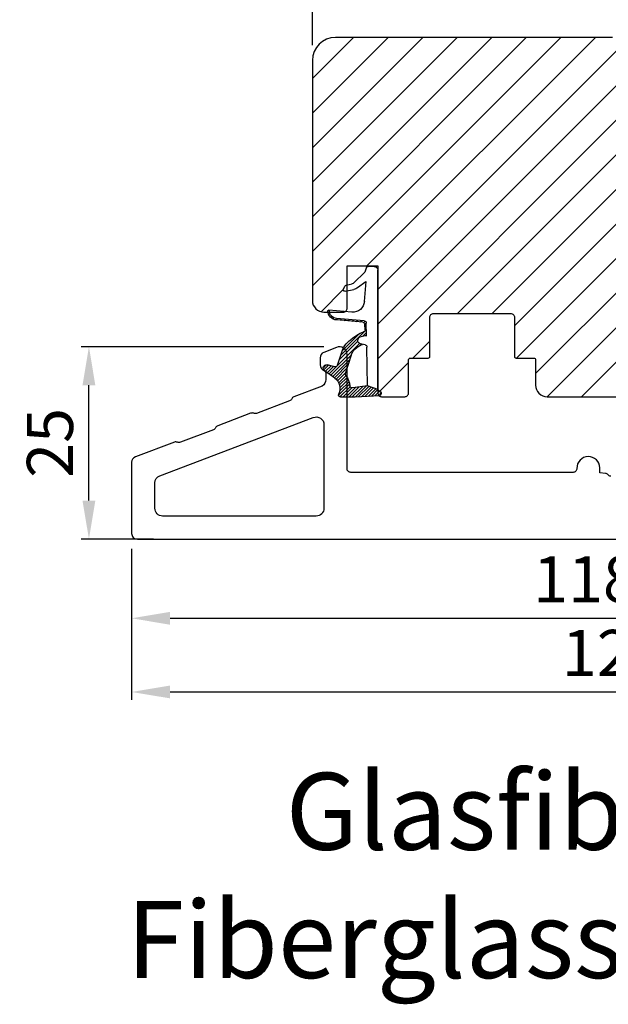
# Model space of a CAD drawing. Extents: x 287597 to 1178739, y -886893 to 4095.
# Drawn here: x 589649 to 589726, y -301071 to -300943 of the extents above; entities that cross this region are included whole.
import ezdxf

# ---------------------------------------------------------------- set-up
doc = ezdxf.new("R2010")
doc.units = 0
doc.header["$PDMODE"] = 3
doc.layers.get('DEFPOINTS').update_dxf_attribs({"linetype": 'CONTINUOUS'})
for name, color, linetype, lineweight in [('02 MEASURES', 156, 'CONTINUOUS', 13), ('03 FRAME', 40, 'CONTINUOUS', 25), ('05 SASH', 40, 'CONTINUOUS', 25), ('13 GASKET', 254, 'CONTINUOUS', 25), ('22 GLASKLODS', 22, 'CONTINUOUS', 25), ('DIMENSIONER', 5, 'CONTINUOUS', 13)]:
    doc.layers.add(name, color=color, linetype=linetype, lineweight=lineweight)
doc.styles.add('Webdimx4', font='arial.ttf')
doc.dimstyles.new('Webdimx4', dxfattribs={"dimscale": 0, "dimtxt": 6, "dimasz": 5, "dimexe": 1, "dimexo": 2, "dimgap": 2, "dimtad": 1, "dimdec": 0, "dimdsep": 46, "dimtxsty": 'Webdimx4', "dimcen": -1, "dimclrd": 256, "dimclre": 256, "dimclrt": 256, "dimazin": 2, "dimtfac": 1, "dimtdec": 0, "dimtmove": 0, "dimatfit": 3, "dimfxl": 1, "dimtolj": 1, "dimarcsym": 0})

# ---------------------------------------------------------------- blocks, each defined once
blk = doc.blocks.new('*D3295')
at = {"layer": '02 MEASURES', "lineweight": -2}
for p, q in [((589782, -301011.01), (589782, -301021.8)), ((589664, -301011.76), (589664, -301021.8)), ((589669, -301020.8), (589777, -301020.8))]:
    blk.add_line(p, q, dxfattribs=at)
at = {"layer": '02 MEASURES'}
for points in [[(589669, -301019.97), (589669, -301021.64), (589664, -301020.8)], [(589777, -301021.64), (589777, -301019.97), (589782, -301020.8)]]:
    blk.add_solid(points, dxfattribs=at)
at = {"layer": 'DEFPOINTS', "color": 0}
for p in [(589782, -301009.01), (589664, -301009.76), (589782, -301020.8)]:
    blk.add_point(p, dxfattribs=at)
at = {"layer": '02 MEASURES', "insert": (589723, -301015.74), "char_height": 6, "attachment_point": 5, "style": 'Webdimx4'}
blk.add_mtext('\\A1;118', dxfattribs=at)
blk = doc.blocks.new('*D3296')
at = {"layer": '02 MEASURES', "lineweight": -2}
for p, q in [((589789.5, -301009.35), (589789.5, -301031.38)), ((589664, -301011.76), (589664, -301031.38)), ((589669, -301030.38), (589784.5, -301030.38))]:
    blk.add_line(p, q, dxfattribs=at)
at = {"layer": '02 MEASURES'}
for points in [[(589669, -301029.54), (589669, -301031.21), (589664, -301030.38)], [(589784.5, -301031.21), (589784.5, -301029.54), (589789.5, -301030.38)]]:
    blk.add_solid(points, dxfattribs=at)
at = {"layer": 'DEFPOINTS', "color": 0}
for p in [(589789.5, -301007.35), (589664, -301009.76), (589789.5, -301030.38)]:
    blk.add_point(p, dxfattribs=at)
at = {"layer": '02 MEASURES', "insert": (589726.75, -301025.31), "char_height": 6, "attachment_point": 5, "style": 'Webdimx4'}
blk.add_mtext('\\A1;126', dxfattribs=at)
blk = doc.blocks.new('*D3298')
at = {"layer": '02 MEASURES', "lineweight": -2}
for p, q in [((589687.5, -300946.31), (589687.5, -300895.5)), ((589692.5, -300896.5), (589774.51, -300896.5)), ((589779.51, -300966.97), (589779.51, -300895.5))]:
    blk.add_line(p, q, dxfattribs=at)
at = {"layer": '02 MEASURES'}
for points in [[(589692.5, -300895.66), (589692.5, -300897.33), (589687.5, -300896.5)], [(589774.51, -300897.33), (589774.51, -300895.66), (589779.51, -300896.5)]]:
    blk.add_solid(points, dxfattribs=at)
at = {"layer": 'DEFPOINTS', "color": 0}
for p in [(589779.51, -300896.5), (589687.5, -300948.31), (589779.51, -300968.97)]:
    blk.add_point(p, dxfattribs=at)
at = {"layer": '02 MEASURES', "insert": (589729.09, -300891.44), "char_height": 6, "attachment_point": 5, "style": 'Webdimx4'}
blk.add_mtext('\\A1;92', dxfattribs=at)
blk = doc.blocks.new('*D3300')
at = {"layer": '02 MEASURES', "lineweight": -2}
for p, q in [((589689, -300985.51), (589657.45, -300985.51)), ((589658.45, -301005.51), (589658.45, -300990.51)), ((589666.86, -301010.51), (589657.45, -301010.51))]:
    blk.add_line(p, q, dxfattribs=at)
at = {"layer": '02 MEASURES'}
for points in [[(589659.28, -300990.51), (589657.61, -300990.51), (589658.45, -300985.51)], [(589657.61, -301005.51), (589659.28, -301005.51), (589658.45, -301010.51)]]:
    blk.add_solid(points, dxfattribs=at)
at = {"layer": 'DEFPOINTS', "color": 0}
for p in [(589658.45, -300985.51), (589691, -300985.51), (589668.86, -301010.51)]:
    blk.add_point(p, dxfattribs=at)
at = {"layer": '02 MEASURES', "insert": (589653.38, -300998.01), "char_height": 6, "attachment_point": 5, "rotation": 90, "style": 'Webdimx4'}
blk.add_mtext('\\A1;25', dxfattribs=at)
blk = doc.blocks.new('A$C32089')
at = {"layer": '13 GASKET'}
for p, q in [((0.93, 17.01), (1.67, 17.01)), ((1.89, 16.91), (2.11, 16.25)), ((0.43, 1), (0.43, 16.51)), ((2.11, 16.25), (3.54, 14.89)), ((1.99, 15.03), (2.19, 12.45)), ((3.08, 14.25), (1.99, 15.03)), ((4.57, 14.56), (3.79, 14.74)), ((4.91, 14.05), (4.71, 14.45)), ((4.69, 13.77), (3.57, 14)), ((2.21, 9.92), (5.8, 10.24)), ((3.81, 11.06), (6.82, 11.32)), ((6.14, 10.33), (6.29, 10.18)), ((6.47, 10.56), (6.61, 10.42)), ((6.68, 10.92), (6.83, 10.76)), ((6.73, 11.24), (6.73, 11.31)), ((1.89, 8.04), (1.93, 9.63)), ((1.93, 9.67), (2.12, 9.48)), ((1.93, 9.27), (2.11, 9.09)), ((2.09, 9.89), (2.27, 9.7)), ((2.09, 8.78), (2.13, 9.45)), ((2.4, 9.74), (5.82, 10.04)), ((2.55, 9.95), (2.73, 9.77)), ((3.07, 10), (3.25, 9.82)), ((3.59, 10.05), (3.77, 9.86)), ((4.11, 10.09), (4.29, 9.91)), ((4.63, 10.14), (4.81, 9.95)), ((5.15, 10.18), (5.33, 10)), ((5.67, 10.23), (5.85, 10.05)), ((1.89, 8.41), (2.34, 7.96)), ((1.9, 8.8), (5.25, 5.45)), ((2.86, 8.24), (5.07, 6.03)), ((1.76, 1.5), (1.85, 6.52)), ((2.1, 6.81), (2.53, 6.89)), ((2.51, 6.89), (2.6, 6.8)), ((2.53, 6.89), (2.53, 6.89)), ((2.82, 6.98), (6.76, 3.04)), ((3.02, 7.28), (5.4, 4.9)), ((4.22, 7.28), (4.43, 7.07)), ((3.87, 5.53), (6.53, 2.87)), ((4.62, 3.09), (3.92, 5.37)), ((5.68, 4.17), (5.18, 5.71)), ((4.05, 4.95), (6.3, 2.7)), ((4.23, 4.37), (6.07, 2.53)), ((6.03, 3.96), (7.03, 4.2)), ((6.2, 4), (6.99, 3.21)), ((6.52, 4.08), (7.22, 3.38)), ((6.85, 4.15), (7.44, 3.56)), ((7.19, 4.21), (7.52, 3.88)), ((4.41, 3.8), (5.84, 2.36)), ((4.42, 2.58), (5.41, 1.59)), ((4.57, 2.83), (5.52, 1.88)), ((4.58, 3.22), (5.67, 2.13)), ((7.37, 3.49), (6.03, 2.5)), ((0.43, 1), (1.76, 1.5)), ((1.28, 1.32), (2.55, 0.05)), ((1.57, 1.43), (2.97, 0.03)), ((1.76, 1.5), (3.72, 1.21)), ((1.92, 1.48), (3.4, 0)), ((2.39, 1.41), (3.8, 0)), ((2.86, 1.34), (4.2, 0)), ((4.03, 1.37), (5.37, 0.03)), ((4.1, 1.7), (5.53, 0.27)), ((4.18, 2.02), (5.37, 0.83)), ((4.29, 2.31), (5.35, 1.25)), ((0.02, 0.58), (0.42, 0.18)), ((0.43, 1), (0.1, 0.7)), ((0.19, 0.2), (3.43, 0)), ((0.2, 0.8), (0.84, 0.16)), ((0.42, 0.99), (1.27, 0.13)), ((0.7, 1.1), (1.69, 0.11)), ((0.99, 1.21), (2.12, 0.08)), ((3.33, 1.27), (4.6, 0)), ((3.44, 0), (5.23, 0)), ((3.8, 1.2), (5, 0))]:
    blk.add_line(p, q, dxfattribs=at)
for centre, radius, start, end in [((0.93, 16.51), 0.5, 90, 180), ((1.67, 16.71), 0.3, 43.0047, 90), ((3.77, 14.97), 1, 226.12, 258.3995), ((3.91, 15.23), 0.5, 223.0047, 256.6853), ((4.53, 14.36), 0.2, 26.5651, 76.6853), ((4.73, 13.96), 0.2, 258.3995, 26.5651), ((3.68, 12.56), 1.5, 184.1922, 274.8492), ((5.73, 11.24), 1, 274.0856, 0), ((5.73, 11.24), 1.2, 274.0856, 358.8011), ((6.83, 11.22), 0.1, 358.8011, 94.8492), ((2.23, 9.63), 0.3, 95.053, 178.6762), ((2.43, 9.44), 0.3, 95.053, 179.2001), ((1.38, 4.04), 4.03, 72.1001, 82.8171), ((2.39, 8.77), 0.3, 178.4004, 249.4273), ((0.38, 3.42), 5.42, 49.1545, 69.4273), ((2.53, 7.39), 0.5, 270, 79.2009), ((2.15, 6.51), 0.3, 100.4077, 178.6762), ((1.06, 3.56), 3.59, 54.1408, 67.4069), ((1.99, 4.85), 2, 15.1498, 54.1408), ((1.99, 4.85), 3.3, 15.1498, 54.1408), ((5.96, 4.25), 0.3, 195.1498, 283.5386), ((7.13, 3.81), 0.4, 306.6458, 103.5386), ((7.05, 1.13), 3, 145.326, 173.4551), ((4.33, 3.01), 0.3, 325.326, 15.1498), ((3.77, 1.51), 0.3, 261.5623, 353.4551), ((7.05, 1.13), 1.7, 126.6458, 204.6186), ((0.3, 0.48), 0.3, 132.0806, 249.0263), ((3.44, 3.58), 3.58, 269.9512, 270), ((5.23, 0.3), 0.3, 270, 24.6186)]:
    blk.add_arc(centre, radius, start, end, dxfattribs=at)
blk = doc.blocks.new('A$C13285')
at = {"layer": '13 GASKET'}
blk.add_blockref('A$C32089', (0, 0), dxfattribs=at)
blk = doc.blocks.new('gasket')
at = {"layer": '13 GASKET', "xscale": -1}
blk.add_blockref('A$C13285', (157.19, 116.84), dxfattribs=at)
blk = doc.blocks.new('*D3301')
at = {"layer": '02 MEASURES', "lineweight": -2}
for p, q in [((589687.5, -300946.31), (589687.5, -300883.36)), ((589789.61, -300948.72), (589789.61, -300883.36)), ((589692.5, -300884.36), (589784.61, -300884.36))]:
    blk.add_line(p, q, dxfattribs=at)
at = {"layer": '02 MEASURES'}
for points in [[(589692.5, -300883.53), (589692.5, -300885.19), (589687.5, -300884.36)], [(589784.61, -300885.19), (589784.61, -300883.53), (589789.61, -300884.36)]]:
    blk.add_solid(points, dxfattribs=at)
at = {"layer": 'DEFPOINTS', "color": 0}
for p in [(589789.61, -300884.36), (589687.5, -300948.31), (589789.61, -300950.72)]:
    blk.add_point(p, dxfattribs=at)
at = {"layer": '02 MEASURES', "insert": (589738.55, -300879.3), "char_height": 6, "attachment_point": 5, "style": 'Webdimx4'}
blk.add_mtext('\\A1;102', dxfattribs=at)

msp = doc.modelspace()

# ---------------------------------------------------------------- hatches: boundary and pattern name
at = {"layer": '05 SASH'}
h = msp.add_hatch(dxfattribs=at)
h.set_pattern_fill('ANSI31', color=256, style=0)
h.set_pattern_definition([(45, (742.9698, 488.2195), (-2.24506403, 2.24506403), [])])
h.paths.add_polyline_path([(589779.51, -300980.81), (589779.51, -300973.06), (589779.51, -300973.05), (589779.51, -300973.05), (589779.51, -300973.05), (589779.51, -300973.05), (589779.51, -300973.05), (589779.51, -300973.04), (589779.51, -300973.04), (589779.51, -300973.04), (589779.51, -300973.04), (589779.5, -300973.04), (589779.5, -300973.04), (589779.5, -300973.04), (589779.5, -300973.04), (589779.5, -300973.03), (589779.5, -300973.03), (589779.5, -300973.03), (589779.5, -300973.03), (589779.5, -300973.03), (589779.5, -300973.03), (589779.5, -300973.03), (589779.5, -300973.03), (589779.5, -300973.03), (589779.5, -300973.03), (589779.5, -300973.03), (589779.5, -300973.02), (589779.5, -300973.02), (589779.5, -300973.02), (589779.5, -300973.02), (589779.5, -300973.02), (589779.5, -300973.02), (589779.5, -300973.02), (589779.5, -300973.02), (589779.5, -300973.02), (589779.5, -300973.02), (589779.5, -300973.01), (589779.5, -300973.01), (589779.5, -300973.01), (589779.5, -300973.01), (589779.5, -300973.01), (589779.5, -300973.01), (589779.5, -300973.01), (589779.5, -300973.01), (589779.5, -300973.01), (589779.5, -300973.01), (589779.5, -300973), (589779.5, -300973), (589779.5, -300973), (589779.5, -300973), (589779.5, -300973), (589779.5, -300973), (589779.5, -300973), (589779.5, -300973), (589779.5, -300973), (589779.5, -300973), (589779.5, -300972.99), (589779.5, -300972.99), (589779.5, -300972.99), (589779.5, -300972.99), (589779.5, -300972.99), (589779.5, -300972.99), (589779.5, -300972.99), (589779.5, -300972.99), (589779.5, -300972.99), (589779.5, -300972.99), (589779.5, -300972.99), (589779.5, -300972.99), (589779.5, -300972.99), (589779.5, -300972.99), (589779.5, -300972.99), (589779.5, -300972.99), (589779.5, -300972.99), (589779.5, -300972.99), (589779.5, -300972.99), (589779.49, -300972.99), (589779.49, -300972.98), (589779.49, -300972.98), (589779.49, -300972.98), (589779.49, -300972.98), (589779.49, -300972.98), (589779.49, -300972.98), (589779.49, -300972.98), (589779.49, -300972.98), (589779.49, -300972.98), (589779.49, -300972.98), (589779.49, -300972.98), (589779.49, -300972.98), (589779.49, -300972.98), (589779.49, -300972.98), (589779.49, -300972.98), (589779.49, -300972.98), (589779.49, -300972.98), (589779.49, -300972.98), (589779.49, -300972.98), (589779.49, -300972.98), (589779.49, -300972.98), (589779.49, -300972.97), (589779.49, -300972.97), (589779.49, -300972.97), (589779.49, -300972.97), (589779.49, -300972.97), (589779.49, -300972.97), (589779.49, -300972.97), (589779.49, -300972.97), (589779.49, -300972.97), (589779.49, -300972.97), (589779.49, -300972.97), (589779.49, -300972.97), (589779.49, -300972.97), (589779.49, -300972.97), (589779.49, -300972.97), (589779.49, -300972.97), (589779.49, -300972.97), (589779.49, -300972.97), (589779.49, -300972.97), (589779.49, -300972.97), (589779.48, -300972.97), (589779.48, -300972.97), (589779.48, -300972.96), (589779.48, -300972.96), (589779.48, -300972.96), (589779.48, -300972.96), (589779.48, -300972.96), (589779.48, -300972.96), (589779.48, -300972.96), (589779.48, -300972.96), (589779.48, -300972.96), (589779.48, -300972.96), (589779.48, -300972.96), (589779.48, -300972.96), (589779.48, -300972.96), (589779.48, -300972.96), (589779.48, -300972.96), (589779.48, -300972.96), (589779.48, -300972.96), (589779.48, -300972.96), (589779.48, -300972.96), (589779.48, -300972.96), (589779.48, -300972.96), (589779.48, -300972.96), (589779.48, -300972.95), (589779.48, -300972.95), (589779.48, -300972.95), (589779.48, -300972.95), (589779.48, -300972.95), (589779.48, -300972.95), (589779.47, -300972.95), (589779.47, -300972.95), (589779.47, -300972.95), (589779.47, -300972.95), (589779.47, -300972.95), (589779.47, -300972.95), (589779.47, -300972.95), (589779.47, -300972.95), (589779.47, -300972.95), (589779.47, -300972.95), (589779.47, -300972.95), (589779.47, -300972.94), (589779.47, -300972.94), (589779.47, -300972.94), (589779.47, -300972.94), (589779.46, -300972.94), (589779.46, -300972.94), (589779.46, -300972.94), (589779.46, -300972.94), (589779.46, -300972.94), (589779.43, -300972.9), (589779.42, -300972.89), (589779.42, -300972.89), (589779.41, -300972.89), (589779.41, -300972.88), (589779.41, -300972.88), (589779.41, -300972.88), (589779.4, -300972.88), (589779.4, -300972.88), (589779.4, -300972.88), (589779.4, -300972.88), (589779.4, -300972.88), (589779.39, -300972.87), (589779.39, -300972.87), (589779.39, -300972.87), (589779.39, -300972.87), (589779.39, -300972.87), (589779.39, -300972.87), (589779.38, -300972.87), (589779.38, -300972.86), (589779.38, -300972.86), (589779.38, -300972.86), (589779.38, -300972.86), (589779.38, -300972.86), (589779.37, -300972.86), (589779.37, -300972.86), (589779.37, -300972.86), (589779.37, -300972.85), (589779.37, -300972.85), (589779.36, -300972.85), (589779.36, -300972.85), (589779.36, -300972.85), (589779.36, -300972.85), (589779.36, -300972.85), (589779.36, -300972.84), (589779.35, -300972.84), (589779.35, -300972.84), (589779.35, -300972.84), (589779.35, -300972.84), (589779.35, -300972.84), (589779.34, -300972.84), (589779.34, -300972.83), (589779.34, -300972.83), (589779.34, -300972.83), (589779.34, -300972.83), (589779.33, -300972.83), (589779.33, -300972.83), (589779.33, -300972.83), (589779.33, -300972.83), (589779.33, -300972.82), (589779.33, -300972.82), (589779.32, -300972.82), (589779.32, -300972.82), (589779.32, -300972.82), (589779.32, -300972.82), (589779.32, -300972.82), (589779.31, -300972.81), (589779.31, -300972.81), (589779.31, -300972.81), (589779.31, -300972.81), (589779.31, -300972.81), (589779.3, -300972.81), (589779.3, -300972.81), (589779.3, -300972.8), (589779.3, -300972.8), (589779.3, -300972.8), (589779.29, -300972.8), (589779.29, -300972.79), (589779.28, -300972.79), (589779.28, -300972.79), (589779.28, -300972.79), (589779.27, -300972.78), (589779.27, -300972.78), (589779.26, -300972.78), (589779.26, -300972.77), (589779.26, -300972.77), (589779.25, -300972.77), (589779.25, -300972.76), (589779.24, -300972.76), (589779.24, -300972.76), (589779.24, -300972.76), (589779.23, -300972.75), (589779.23, -300972.75), (589779.23, -300972.75), (589779.22, -300972.74), (589779.22, -300972.74), (589779.21, -300972.74), (589779.21, -300972.74), (589779.2, -300972.73), (589779.19, -300972.72), (589779.19, -300972.72), (589778.72, -300972.37, -0.236068), (589778.64, -300972.21, -0.236068), (589778.72, -300972.05), (589779.19, -300971.7), (589779.19, -300971.69), (589779.2, -300971.69), (589779.21, -300971.68), (589779.21, -300971.68), (589779.22, -300971.67), (589779.22, -300971.67), (589779.23, -300971.67), (589779.23, -300971.67), (589779.23, -300971.66), (589779.24, -300971.66), (589779.24, -300971.66), (589779.24, -300971.65), (589779.25, -300971.65), (589779.25, -300971.65), (589779.26, -300971.64), (589779.26, -300971.64), (589779.26, -300971.64), (589779.27, -300971.64), (589779.27, -300971.63), (589779.28, -300971.63), (589779.28, -300971.63), (589779.28, -300971.63), (589779.28, -300971.62), (589779.29, -300971.62), (589779.29, -300971.62), (589779.29, -300971.62), (589779.29, -300971.62), (589779.29, -300971.62), (589779.3, -300971.62), (589779.3, -300971.61), (589779.3, -300971.61), (589779.3, -300971.61), (589779.3, -300971.61), (589779.3, -300971.61), (589779.31, -300971.61), (589779.31, -300971.61), (589779.31, -300971.6), (589779.31, -300971.6), (589779.31, -300971.6), (589779.32, -300971.6), (589779.32, -300971.6), (589779.32, -300971.6), (589779.32, -300971.6), (589779.32, -300971.59), (589779.33, -300971.59), (589779.33, -300971.59), (589779.33, -300971.59), (589779.33, -300971.59), (589779.33, -300971.59), (589779.33, -300971.59), (589779.34, -300971.58), (589779.34, -300971.58), (589779.34, -300971.58), (589779.34, -300971.58), (589779.34, -300971.58), (589779.35, -300971.58), (589779.35, -300971.58), (589779.35, -300971.57), (589779.35, -300971.57), (589779.35, -300971.57), (589779.36, -300971.57), (589779.36, -300971.57), (589779.36, -300971.57), (589779.36, -300971.57), (589779.36, -300971.57), (589779.36, -300971.56), (589779.37, -300971.56), (589779.37, -300971.56), (589779.37, -300971.56), (589779.37, -300971.56), (589779.37, -300971.56), (589779.38, -300971.56), (589779.38, -300971.55), (589779.38, -300971.55), (589779.38, -300971.55), (589779.38, -300971.55), (589779.38, -300971.55), (589779.39, -300971.55), (589779.39, -300971.55), (589779.39, -300971.54), (589779.39, -300971.54), (589779.39, -300971.54), (589779.4, -300971.54), (589779.4, -300971.54), (589779.4, -300971.54), (589779.4, -300971.54), (589779.4, -300971.54), (589779.4, -300971.53), (589779.41, -300971.53), (589779.41, -300971.53), (589779.41, -300971.53), (589779.41, -300971.53), (589779.41, -300971.53), (589779.42, -300971.53), (589779.42, -300971.52), (589779.42, -300971.52), (589779.43, -300971.52), (589779.46, -300971.48), (589779.46, -300971.48), (589779.46, -300971.48), (589779.46, -300971.48), (589779.46, -300971.47), (589779.47, -300971.47), (589779.47, -300971.47), (589779.47, -300971.47), (589779.47, -300971.47), (589779.47, -300971.47), (589779.47, -300971.47), (589779.47, -300971.47), (589779.47, -300971.47), (589779.47, -300971.47), (589779.47, -300971.47), (589779.47, -300971.47), (589779.47, -300971.46), (589779.47, -300971.46), (589779.47, -300971.46), (589779.47, -300971.46), (589779.48, -300971.46), (589779.48, -300971.46), (589779.48, -300971.46), (589779.48, -300971.46), (589779.48, -300971.46), (589779.48, -300971.46), (589779.48, -300971.46), (589779.48, -300971.46), (589779.48, -300971.46), (589779.48, -300971.46), (589779.48, -300971.46), (589779.48, -300971.46), (589779.48, -300971.46), (589779.48, -300971.46), (589779.48, -300971.46), (589779.48, -300971.46), (589779.48, -300971.46), (589779.48, -300971.46), (589779.48, -300971.45), (589779.48, -300971.45), (589779.48, -300971.45), (589779.48, -300971.45), (589779.48, -300971.45), (589779.48, -300971.45), (589779.48, -300971.45), (589779.48, -300971.45), (589779.48, -300971.45), (589779.48, -300971.45), (589779.48, -300971.45), (589779.48, -300971.45), (589779.49, -300971.45), (589779.49, -300971.45), (589779.49, -300971.45), (589779.49, -300971.45), (589779.49, -300971.45), (589779.49, -300971.45), (589779.49, -300971.45), (589779.49, -300971.45), (589779.49, -300971.45), (589779.49, -300971.45), (589779.49, -300971.44), (589779.49, -300971.44), (589779.49, -300971.44), (589779.49, -300971.44), (589779.49, -300971.44), (589779.49, -300971.44), (589779.49, -300971.44), (589779.49, -300971.44), (589779.49, -300971.44), (589779.49, -300971.44), (589779.49, -300971.44), (589779.49, -300971.44), (589779.49, -300971.44), (589779.49, -300971.44), (589779.49, -300971.44), (589779.49, -300971.44), (589779.49, -300971.44), (589779.49, -300971.44), (589779.49, -300971.44), (589779.49, -300971.44), (589779.49, -300971.44), (589779.49, -300971.43), (589779.49, -300971.43), (589779.49, -300971.43), (589779.49, -300971.43), (589779.49, -300971.43), (589779.49, -300971.43), (589779.49, -300971.43), (589779.49, -300971.43), (589779.49, -300971.43), (589779.49, -300971.43), (589779.49, -300971.43), (589779.5, -300971.43), (589779.5, -300971.43), (589779.5, -300971.43), (589779.5, -300971.43), (589779.5, -300971.43), (589779.5, -300971.43), (589779.5, -300971.43), (589779.5, -300971.43), (589779.5, -300971.43), (589779.5, -300971.43), (589779.5, -300971.42), (589779.5, -300971.42), (589779.5, -300971.42), (589779.5, -300971.42), (589779.5, -300971.42), (589779.5, -300971.42), (589779.5, -300971.42), (589779.5, -300971.42), (589779.5, -300971.42), (589779.5, -300971.42), (589779.5, -300971.42), (589779.5, -300971.42), (589779.5, -300971.42), (589779.5, -300971.42), (589779.5, -300971.41), (589779.5, -300971.41), (589779.5, -300971.41), (589779.5, -300971.41), (589779.5, -300971.41), (589779.5, -300971.41), (589779.5, -300971.41), (589779.5, -300971.41), (589779.5, -300971.41), (589779.5, -300971.41), (589779.5, -300971.4), (589779.5, -300971.4), (589779.5, -300971.4), (589779.5, -300971.4), (589779.5, -300971.4), (589779.5, -300971.4), (589779.5, -300971.4), (589779.5, -300971.4), (589779.5, -300971.4), (589779.5, -300971.4), (589779.5, -300971.4), (589779.5, -300971.39), (589779.5, -300971.39), (589779.5, -300971.39), (589779.5, -300971.39), (589779.5, -300971.39), (589779.5, -300971.39), (589779.5, -300971.39), (589779.5, -300971.39), (589779.5, -300971.39), (589779.5, -300971.39), (589779.5, -300971.38), (589779.5, -300971.38), (589779.5, -300971.38), (589779.5, -300971.38), (589779.5, -300971.38), (589779.5, -300971.38), (589779.5, -300971.38), (589779.5, -300971.38), (589779.5, -300971.38), (589779.51, -300971.38), (589779.51, -300971.37), (589779.51, -300971.37), (589779.51, -300971.37), (589779.51, -300971.37), (589779.51, -300971.37), (589779.51, -300971.37), (589779.51, -300971.36), (589779.51, -300971.36), (589779.51, -300971.36), (589779.51, -300964.15, 0.404026), (589778.06, -300962.65), (589739.51, -300961.31), (589730.51, -300961.31, -0.414214), (589727.51, -300958.31), (589727.51, -300946.31, 0.414223), (589726.51, -300945.31), (589690.5, -300945.31, 0.414204), (589687.5, -300948.31), (589687.5, -300979.51, 0.414214), (589689, -300981.01), (589689.52, -300981.01, -0.032855), (589689.5, -300980.86, -0.44548), (589689.61, -300980.76), (589689.7, -300980.76), (589691.77, -300980.94, 0.286236), (589692, -300980.46), (589692, -300978.25), (589691.75, -300978.31, -0.625875), (589691.53, -300978.02), (589691.73, -300977.62, -0.222245), (589691.86, -300977.51), (589692, -300977.48), (589692.01, -300975.01), (589696, -300975.01), (589696, -300991.07), (589696.02, -300991.09), (589696.23, -300991.28), (589696.33, -300991.37, -0.120654), (589696.42, -300991.49, -0.411287), (589696.24, -300991.87), (589696.18, -300991.88, 0.178641), (589696.5, -300992), (589699.51, -300992, 0.414214), (589700.01, -300991.5), (589700.01, -300987.18, -0.414214), (589700.21, -300986.98), (589702.56, -300986.98, 0.414214), (589702.76, -300986.78), (589702.76, -300981.68, -0.414214), (589703.26, -300981.18), (589713.26, -300981.18, -0.414214), (589713.76, -300981.68), (589713.76, -300986.78, 0.414214), (589713.96, -300986.98), (589716.31, -300986.98, -0.414214), (589716.51, -300987.18), (589716.51, -300990.5, 0.414214), (589718.01, -300992), (589769.72, -300992, 0.327831), (589771.15, -300990.95, -0.327831), (589773.06, -300989.54), (589773.6, -300989.54, -0.327831), (589775.51, -300990.95, 0.327831), (589776.94, -300992), (589778.01, -300992, 0.414214), (589779.51, -300990.5), (589779.51, -300981.31)])

# ---------------------------------------------------------------- linework, layer by layer
at = {"layer": '05 SASH', "flags": 128}
msp.add_lwpolyline([(589726.51, -300945.31), (589690.5, -300945.31, 0.414204), (589687.5, -300948.31), (589687.5, -300979.51, 0.414214), (589689, -300981.01), (589691.5, -300981.01, 0.444433), (589692, -300980.46), (589692.01, -300975.01), (589696, -300975.01), (589696, -300991.5, 0.414214), (589696.5, -300992), (589699.51, -300992, 0.414214), (589700.01, -300991.5), (589700.01, -300987.18, -0.414214), (589700.21, -300986.98), (589702.56, -300986.98, 0.414214), (589702.76, -300986.78), (589702.76, -300981.68, -0.414214), (589703.26, -300981.18), (589713.26, -300981.18, -0.414214), (589713.76, -300981.68), (589713.76, -300986.78, 0.414214), (589713.96, -300986.98), (589716.31, -300986.98, -0.414214), (589716.51, -300987.18), (589716.51, -300990.5, 0.414214), (589718.01, -300992), (589769.72, -300992, 0.327831)], format="xyb", dxfattribs=at)
at = {"layer": '22 GLASKLODS'}
msp.add_lwpolyline([(589726.28, -301002.35, -0.198912), (589725.95, -301002.17), (589725.94, -301002.16, 0.198912), (589725.6, -301001.98), (589724.88, -301001.91), (589724.88, -301001.24, 0.99948), (589721.88, -301001.32, -0.428923), (589721.38, -301001.84), (589692.5, -301001.84, -0.414214), (589692, -301001.34), (589692, -300986.51, 0.530589), (589690.63, -300985.59), (589688.98, -300986.25, 0.306687), (589688.5, -300986.94), (589688.5, -300987.87, 0.298256), (589688.95, -300988.56, -0.298224), (589689.25, -300989.01), (589689.25, -300989.77, -0.260812), (589688.78, -300990.62), (589685.1, -300992.01, 0.201537), (589684.82, -300992.28, -0.201526), (589684.54, -300992.55), (589680.25, -300994.17, -0.198912), (589679.87, -300994.16), (589679.86, -300994.16, 0.198912), (589679.47, -300994.15), (589675.19, -300995.77, 0.201537), (589674.9, -300996.04, -0.201526), (589674.62, -300996.31), (589670.34, -300997.93, -0.198912), (589669.95, -300997.92), (589669.94, -300997.92, 0.198912), (589669.56, -300997.91), (589664.48, -300999.83, 0.311635), (589664, -301000.53), (589664, -301009.76, 0.414214), (589664.75, -301010.51), (589780.5, -301010.51, 0.414214)], format="xyb", dxfattribs=at)
msp.add_lwpolyline([(589689, -301006.51, -0.414214), (589688, -301007.51), (589668.02, -301007.51, -0.414214), (589667.02, -301006.51), (589667.02, -301003.21, -0.311635), (589667.67, -301002.27), (589687.6, -300994.72, -0.541032), (589689, -300995.63)], format="xyb", close=True, dxfattribs=at)

# ---------------------------------------------------------------- block references
at = {"layer": '03 FRAME'}
msp.add_blockref('gasket', (589539.25, -301108.91), dxfattribs=at)

# ---------------------------------------------------------------- texts
at = {"layer": 'DIMENSIONER', "insert": (589727.89, -301040.89), "char_height": 10, "width": 203.04, "attachment_point": 2}
msp.add_mtext('{\\fTimes New Roman|b0|i0|c0|p18;Glasfibertrin / \\P\\fTimes New Roman|b0|i1|c0|p18;Fiberglass threshold}', dxfattribs=at)

# ---------------------------------------------------------------- dimensions: what is measured, and where the dimension line sits
at = {"layer": '02 MEASURES'}
for base, p1, p2, picture, middle in [((589789.61, -300884.36), (589687.5, -300948.31), (589789.61, -300950.72), '*D3301', (589738.55, -300879.3)), ((589789.5044, -301030.3755), (589664.0004, -301009.7639), (589789.5044, -301007.3535), '*D3296', (589726.7524, -301025.3125)), ((589782, -301020.8), (589664, -301009.76), (589782, -301009.01), '*D3295', (589723, -301015.74))]:
    dim = msp.add_linear_dim(base=base, p1=p1, p2=p2, dimstyle='Webdimx4', override={"dimscale": 1}, dxfattribs=at)
    dim.commit()
    dim.dimension.update_dxf_attribs({"geometry": picture, "text_midpoint": middle})
dim = msp.add_linear_dim(base=(589779.51, -300896.5), p1=(589687.5, -300948.31), p2=(589779.51, -300968.97), dimstyle='Webdimx4', override={"dimscale": 1}, dxfattribs=at)
dim.commit()
dim.dimension.update_dxf_attribs({"geometry": '*D3298', "text_midpoint": (589729.09, -300896.5), "dimtype": 160})
dim = msp.add_linear_dim(base=(589658.45, -300985.51), p1=(589668.86, -301010.51), p2=(589691, -300985.51), angle=270, dimstyle='Webdimx4', override={"dimscale": 1}, dxfattribs=at)
dim.commit()
dim.dimension.update_dxf_attribs({"geometry": '*D3300', "text_midpoint": (589653.38, -300998.01)})

doc.saveas('drawing.dxf')
